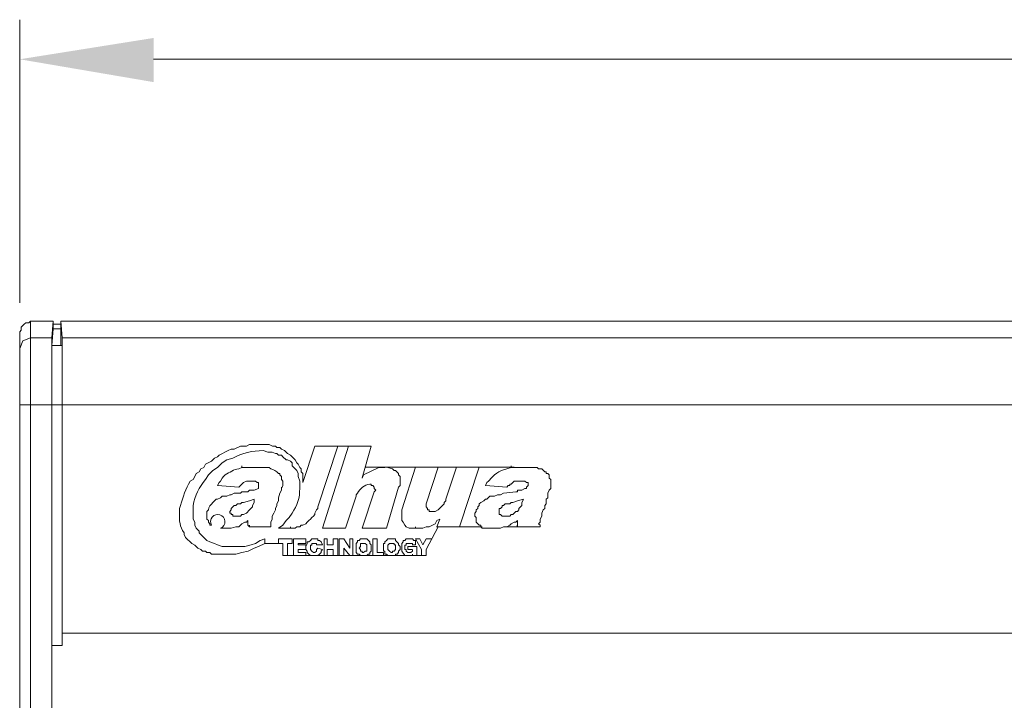
# Model space of a CAD drawing. Units: millimetres. Extents: x 0.21 to 8.09, y 0.36 to 2.71.
# Drawn here: x 0.54 to 1.08, y 2.29 to 2.66 of the extents above; entities that cross this region are included whole.
import ezdxf

# ---------------------------------------------------------------- set-up
doc = ezdxf.new("R2010")
doc.units = ezdxf.units.MM
doc.layers.add('Dahua', color=7, linetype='Continuous')
doc.layers.add('wymiary', color=2, linetype='Continuous')

# ---------------------------------------------------------------- blocks, each defined once
blk = doc.blocks.new('NVR5816_32_64_16P_4KS2E')
at = {"layer": 'Dahua', "lineweight": 0}
for points in [[(0.55069, 2.49788), (0.54985, 2.49704), (0.54819, 2.49704), (0.54735, 2.49622), (0.54569, 2.49455), (0.54569, 2.49288), (0.54485, 2.49205)], [(0.55067, 2.49788), (0.56317, 2.49788)], [(0.55068, 1.85122), (0.55068, 2.49788)], [(0.56235, 2.45205), (0.56235, 2.45538), (0.56235, 2.48787), (0.56235, 2.48872), (0.56318, 2.49788)], [(0.56318, 2.49788), (0.56318, 2.49372)], [(0.56734, 2.49788), (3.71901, 2.49788)], [(0.56735, 2.49372), (0.56735, 2.49788), (0.56818, 2.48872)], [(0.54485, 1.85705), (0.54485, 2.49205)], [(0.56318, 2.49372), (0.56235, 2.48455)], [(0.56318, 2.49622), (0.56734, 2.49622)], [(0.56318, 2.49371), (0.56734, 2.49371)], [(0.56735, 2.48455), (0.56735, 2.49372)], [(0.55068, 2.48872), (0.54651, 2.48705), (0.54485, 2.48288)], [(0.56234, 2.48872), (0.55068, 2.48872)], [(0.56735, 2.48455), (0.56818, 2.48455), (0.56818, 2.48371), (0.56818, 2.45537), (0.56818, 2.45205), (0.56818, 2.45537), (0.56818, 2.48787), (0.56818, 2.48872)], [(3.71735, 2.45205), (3.71735, 2.45872), (3.71735, 2.47453), (3.71735, 2.47955), (3.71818, 2.48122), (3.71818, 2.48872), (0.56818, 2.48872)], [(0.56734, 2.48455), (0.56234, 2.48455)], [(0.56235, 2.48455), (0.56235, 2.4837), (0.56235, 2.45537), (0.56235, 2.45205)], [(0.56234, 2.45205), (0.54484, 2.45205)], [(0.56818, 2.45205), (0.56234, 2.45205)], [(0.56235, 1.86038), (0.56235, 1.86121), (0.56235, 1.89371), (0.56235, 1.89621), (0.56235, 2.45206), (0.56235, 2.32038)], [(3.71734, 2.32705), (3.71734, 2.45205), (3.71734, 2.32038), (3.71734, 2.32705), (0.56817, 2.32705)], [(3.71734, 2.45205), (0.56817, 2.45205)], [(0.63736, 2.40872), (0.63819, 2.41037), (0.63986, 2.41122), (0.64069, 2.41289), (0.64152, 2.41455), (0.64319, 2.41537), (0.64402, 2.41704), (0.64569, 2.41787), (0.64652, 2.41954), (0.64986, 2.42121), (0.65152, 2.42287), (0.65319, 2.42371), (0.65402, 2.42454), (0.65902, 2.42704), (0.66069, 2.42789), (0.66236, 2.42789), (0.66569, 2.42955), (0.66902, 2.42955), (0.67069, 2.43037), (0.68152, 2.43037), (0.68319, 2.42955), (0.68486, 2.42955), (0.68569, 2.42871), (0.68736, 2.42871), (0.68819, 2.42789), (0.68986, 2.42704), (0.69152, 2.42537), (0.69319, 2.42454), (0.69402, 2.42371), (0.69569, 2.42205), (0.69652, 2.42039), (0.69736, 2.41954), (0.69819, 2.41787), (0.69902, 2.41704), (0.69902, 2.41537), (0.69986, 2.41455), (0.69986, 2.40954)], [(0.69984, 2.40955), (0.70651, 2.42955)], [(0.70651, 2.42955), (0.73734, 2.42955)], [(0.71901, 2.42955), (0.70818, 2.39622)], [(0.71068, 2.38455), (0.72485, 2.42955)], [(0.73735, 2.42955), (0.73235, 2.41205)], [(0.66485, 2.41705), (0.66652, 2.41787)], [(0.6665, 2.41789), (0.6665, 2.41872)], [(0.66652, 2.41787), (0.67318, 2.41787)], [(0.67318, 2.41787), (0.68152, 2.41787)], [(0.68152, 2.41787), (0.68235, 2.41704)], [(0.73235, 2.41204), (0.73319, 2.41371), (0.74152, 2.41788), (0.74485, 2.41788)], [(0.73401, 2.41789), (0.74484, 2.41789)], [(0.81567, 2.41789), (0.74484, 2.41789)], [(0.75235, 2.40705), (0.75318, 2.40788), (0.75318, 2.41288), (0.75235, 2.41371), (0.75235, 2.41455), (0.75068, 2.4162), (0.74985, 2.4162), (0.74902, 2.41705), (0.74568, 2.41789)], [(0.75402, 2.39454), (0.76152, 2.41789)], [(0.77401, 2.41789), (0.76735, 2.39789)], [(0.77818, 2.40038), (0.78401, 2.41789)], [(0.79651, 2.41789), (0.78567, 2.38537)], [(0.81401, 2.41789), (0.81401, 2.41872)], [(0.81402, 2.41788), (0.82819, 2.41788), (0.82902, 2.41704), (0.83069, 2.41704), (0.83235, 2.41538), (0.83319, 2.41538), (0.83319, 2.41454), (0.83402, 2.41454), (0.83485, 2.41371), (0.83485, 2.41204), (0.83569, 2.41121), (0.83569, 2.40621), (0.83485, 2.40538), (0.83402, 2.40371), (0.83402, 2.40122), (0.83319, 2.40038), (0.83319, 2.39788), (0.83235, 2.39704), (0.83235, 2.39538), (0.83152, 2.39454), (0.83069, 2.39288), (0.83069, 2.39121), (0.82985, 2.38954), (0.82985, 2.38789), (0.82902, 2.38704), (0.82985, 2.38621), (0.82985, 2.38538)], [(0.65318, 2.40788), (0.65402, 2.40954), (0.65485, 2.41038), (0.65568, 2.41204), (0.65652, 2.41288)], [(0.65652, 2.41288), (0.65735, 2.41372)], [(0.67235, 2.41037), (0.66902, 2.41037), (0.66735, 2.40954)], [(0.67569, 2.40955), (0.67485, 2.40955), (0.67402, 2.41038), (0.67235, 2.41038)], [(0.68652, 2.41455), (0.68735, 2.41455), (0.68735, 2.41371), (0.68818, 2.41289), (0.68818, 2.41122), (0.68902, 2.41037), (0.68902, 2.40871)], [(0.79985, 2.40788), (0.80069, 2.40954), (0.80152, 2.41038)], [(0.66484, 2.40705), (0.65318, 2.40788)], [(0.66652, 2.40872), (0.66485, 2.40705)], [(0.66735, 2.40955), (0.66652, 2.4087)], [(0.66652, 2.40454), (0.66985, 2.40454), (0.67068, 2.40539)], [(0.67069, 2.40538), (0.67319, 2.40538), (0.67569, 2.40622)], [(0.67569, 2.40621), (0.67569, 2.40954)], [(0.68818, 2.40621), (0.68818, 2.40538), (0.68735, 2.40371), (0.68652, 2.40121), (0.68652, 2.39956), (0.68568, 2.39788), (0.68568, 2.39704), (0.68485, 2.39538), (0.68485, 2.39454), (0.68402, 2.39288), (0.68318, 2.39121), (0.68318, 2.38954), (0.68235, 2.38788)], [(0.68817, 2.40621), (0.68817, 2.40706)], [(0.68902, 2.40871), (0.68902, 2.40787), (0.68819, 2.40621)], [(0.75235, 2.40705), (0.74568, 2.38455)], [(0.81151, 2.40705), (0.79984, 2.40788)], [(0.65069, 2.3987), (0.65152, 2.39955)], [(0.65152, 2.39955), (0.65235, 2.40038), (0.65318, 2.40038), (0.65485, 2.40122), (0.65568, 2.40205), (0.65818, 2.40205), (0.65985, 2.40287), (0.66068, 2.40287)], [(0.66068, 2.40287), (0.66235, 2.40372), (0.66568, 2.40372), (0.66652, 2.40454)], [(0.67318, 2.40038), (0.67068, 2.39954), (0.66735, 2.39871)], [(0.67318, 2.39871), (0.67318, 2.40037)], [(0.72901, 2.40205), (0.72318, 2.38455)], [(0.72901, 2.40289), (0.72901, 2.40204)], [(0.72902, 2.40205), (0.72902, 2.40288)], [(0.73235, 2.38455), (0.73901, 2.40453)], [(0.77734, 2.39871), (0.77818, 2.39956)], [(0.77818, 2.39955), (0.77818, 2.40038)], [(0.81735, 2.38538), (0.81735, 2.38871), (0.81652, 2.38789), (0.81568, 2.38789), (0.81402, 2.38704), (0.81318, 2.38622), (0.81152, 2.38538), (0.80985, 2.38538), (0.80818, 2.38454), (0.80568, 2.38454), (0.79818, 2.38454), (0.79735, 2.38538), (0.79735, 2.38622), (0.79652, 2.38622), (0.79485, 2.38789), (0.79485, 2.39038), (0.79402, 2.39121), (0.79402, 2.39288), (0.79485, 2.39372), (0.79485, 2.39454), (0.79568, 2.39538), (0.79568, 2.39621), (0.79652, 2.39704), (0.79652, 2.39788), (0.79735, 2.39871), (0.79902, 2.39956), (0.79985, 2.40038), (0.80068, 2.40038), (0.80235, 2.40204), (0.80485, 2.40204), (0.80652, 2.40288), (0.80818, 2.40288)], [(0.82069, 2.40038), (0.81735, 2.39954), (0.81485, 2.39871)], [(0.81984, 2.39871), (0.82068, 2.40037)], [(0.63236, 2.39287), (0.63236, 2.39537)], [(0.64735, 2.39372), (0.64819, 2.39455)], [(0.66068, 2.39454), (0.65985, 2.39371), (0.65985, 2.39288), (0.66068, 2.39288), (0.66068, 2.39204)], [(0.66235, 2.39704), (0.66152, 2.39621), (0.66069, 2.39537), (0.66069, 2.39454)], [(0.66652, 2.39871), (0.66568, 2.39788), (0.66402, 2.39788), (0.66318, 2.39704), (0.66235, 2.39704)], [(0.66735, 2.39871), (0.66652, 2.39871)], [(0.66735, 2.39205), (0.66902, 2.39288), (0.67068, 2.39455)], [(0.67068, 2.39454), (0.67235, 2.39621), (0.67235, 2.39704), (0.67318, 2.39871)], [(0.70818, 2.39621), (0.70818, 2.39537), (0.70735, 2.39455), (0.70652, 2.39288), (0.70652, 2.39205), (0.70568, 2.39121), (0.70485, 2.39038), (0.70402, 2.38955), (0.70318, 2.38871), (0.70235, 2.38788), (0.70152, 2.38705), (0.69985, 2.38621), (0.69902, 2.38621), (0.69818, 2.38538), (0.69652, 2.38538), (0.69568, 2.38455), (0.69485, 2.38455)], [(0.75402, 2.39372), (0.75402, 2.39455)], [(0.76735, 2.39788), (0.76735, 2.39705)], [(0.76735, 2.39705), (0.76735, 2.39621), (0.76818, 2.39539), (0.76818, 2.39454), (0.76901, 2.39454), (0.76901, 2.39372), (0.77068, 2.39372)], [(0.77068, 2.39372), (0.77235, 2.39372), (0.77402, 2.39455), (0.77735, 2.39788), (0.77735, 2.3987)], [(0.81985, 2.39871), (0.81985, 2.39704), (0.81819, 2.39537), (0.81819, 2.39454), (0.81735, 2.39372), (0.81652, 2.39372), (0.81569, 2.39288), (0.81485, 2.39206), (0.81402, 2.39206), (0.81319, 2.39121), (0.80902, 2.39121), (0.80819, 2.39206), (0.80735, 2.39206), (0.80735, 2.39537), (0.80819, 2.39537), (0.80902, 2.39621), (0.80902, 2.39704), (0.80985, 2.39704), (0.81069, 2.39788), (0.81319, 2.39788), (0.81402, 2.39871), (0.81485, 2.39871)], [(0.64902, 2.38704), (0.64819, 2.38788), (0.64819, 2.38871), (0.64735, 2.38954), (0.64735, 2.39371)], [(0.66068, 2.39205), (0.66152, 2.39205), (0.66152, 2.3912), (0.66318, 2.3912)], [(0.66319, 2.39121), (0.66569, 2.39121), (0.66652, 2.39206)], [(0.66652, 2.39205), (0.66735, 2.39205)], [(0.66985, 2.38871), (0.66902, 2.38787), (0.66819, 2.38787), (0.66652, 2.38705)], [(0.66985, 2.38704), (0.66985, 2.38871)], [(0.76068, 2.38455), (0.75818, 2.38455), (0.75651, 2.38538), (0.75568, 2.38622), (0.75485, 2.38788), (0.75401, 2.38872), (0.75401, 2.3912)], [(0.75402, 2.39121), (0.75402, 2.39372)], [(0.77485, 2.38955), (0.77318, 2.38871), (0.77235, 2.38704), (0.76902, 2.38537), (0.76735, 2.38537), (0.76568, 2.38455), (0.76152, 2.38455)], [(0.77318, 2.38538), (0.77485, 2.38956)], [(0.79401, 2.39121), (0.79401, 2.39206)], [(0.66485, 2.38538), (0.66318, 2.38538), (0.66068, 2.38454), (0.65652, 2.38454)], [(0.66652, 2.38704), (0.66485, 2.38538)], [(0.66985, 2.38704), (0.66985, 2.38622), (0.67068, 2.38538), (0.67068, 2.38622)], [(0.67068, 2.38538), (0.68234, 2.38538)], [(0.68235, 2.38787), (0.68235, 2.38704)], [(0.68235, 2.38704), (0.68235, 2.38538)], [(0.69317, 2.38455), (0.69317, 2.38538)], [(0.694, 2.38455), (0.69484, 2.38455)], [(0.71067, 2.38455), (0.72317, 2.38455)], [(0.73234, 2.38455), (0.74567, 2.38455)], [(0.76152, 2.38455), (0.76068, 2.38455)], [(0.76151, 2.38455), (0.76151, 2.38538)], [(0.77401, 2.38538), (0.76735, 2.37289)], [(0.77317, 2.38538), (0.79817, 2.38538)], [(0.80984, 2.38538), (0.82984, 2.38538)], [(0.81734, 2.38538), (0.81734, 2.38622)], [(0.67902, 2.37621), (0.67569, 2.37454), (0.67319, 2.37371), (0.66986, 2.37204), (0.66652, 2.37122), (0.66319, 2.37037), (0.64986, 2.37037), (0.64902, 2.37122), (0.64736, 2.37122), (0.64652, 2.37204), (0.64486, 2.37204), (0.64402, 2.37289), (0.64236, 2.37371), (0.64152, 2.37454), (0.64069, 2.37537), (0.63902, 2.37621), (0.63569, 2.37954), (0.63486, 2.38121), (0.63486, 2.38204)], [(0.67902, 2.37622), (0.67902, 2.37872)], [(0.694, 2.37872), (0.6865, 2.37872)], [(0.68652, 2.37872), (0.68652, 2.37622)], [(0.69402, 2.37622), (0.69402, 2.37872)], [(0.7015, 2.37872), (0.69484, 2.37872)], [(0.69485, 2.37872), (0.69485, 2.36955)], [(0.70151, 2.37622), (0.70151, 2.37872)], [(0.70318, 2.37705), (0.70403, 2.37788), (0.70485, 2.37872), (0.70651, 2.37872)], [(0.70652, 2.37872), (0.70818, 2.37872), (0.70818, 2.37787), (0.70902, 2.37787)], [(0.70902, 2.37788), (0.70985, 2.37704), (0.71068, 2.37538)], [(0.71151, 2.37872), (0.71151, 2.36955)], [(0.71317, 2.37872), (0.71151, 2.37872)], [(0.71318, 2.37538), (0.71318, 2.37871)], [(0.71651, 2.37872), (0.71651, 2.37538)], [(0.71901, 2.37872), (0.71651, 2.37872)], [(0.71901, 2.36955), (0.71901, 2.37871)], [(0.72234, 2.37872), (0.71984, 2.37872)], [(0.71985, 2.37872), (0.71985, 2.36955)], [(0.72234, 2.37872), (0.72568, 2.37372)], [(0.72734, 2.37872), (0.72567, 2.37872)], [(0.72568, 2.37872), (0.72568, 2.37372)], [(0.72735, 2.36955), (0.72735, 2.37871)], [(0.72902, 2.37371), (0.72902, 2.37622), (0.72985, 2.37704), (0.72985, 2.37788), (0.73068, 2.37788), (0.73152, 2.37871)], [(0.73151, 2.37872), (0.73318, 2.37872)], [(0.73318, 2.37872), (0.73485, 2.37872), (0.73652, 2.37705), (0.73652, 2.37622), (0.73735, 2.37538), (0.73735, 2.37372)], [(0.74067, 2.37872), (0.73817, 2.37872)], [(0.73818, 2.37872), (0.73818, 2.36955)], [(0.74068, 2.37122), (0.74068, 2.37872)], [(0.74402, 2.37371), (0.74402, 2.37622), (0.74485, 2.37622), (0.74485, 2.37704), (0.74568, 2.37788), (0.74652, 2.37871)], [(0.74651, 2.37872), (0.74818, 2.37872)], [(0.74818, 2.37872), (0.75068, 2.37872), (0.75068, 2.37787), (0.75235, 2.37622), (0.75235, 2.37538), (0.75318, 2.37455), (0.75318, 2.37372)], [(0.75402, 2.37622), (0.75485, 2.37705), (0.75485, 2.37787), (0.75568, 2.37787)], [(0.75568, 2.37788), (0.75652, 2.37872), (0.75818, 2.37872)], [(0.75818, 2.37872), (0.75985, 2.37872), (0.76068, 2.37787)], [(0.76068, 2.37788), (0.76151, 2.37788), (0.76151, 2.37538)], [(0.764, 2.37872), (0.7615, 2.37872)], [(0.76151, 2.37872), (0.76484, 2.37288), (0.76484, 2.36955)], [(0.76401, 2.37872), (0.76568, 2.37538)], [(0.76568, 2.37538), (0.76735, 2.37871)], [(0.77067, 2.37872), (0.76734, 2.37872)], [(0.67901, 2.37622), (0.68901, 2.37622)], [(0.68901, 2.37622), (0.68901, 2.36955)], [(0.694, 2.37622), (0.6915, 2.37622)], [(0.69152, 2.36955), (0.69152, 2.37621)], [(0.69734, 2.37622), (0.70151, 2.37622)], [(0.7015, 2.37538), (0.69734, 2.37538)], [(0.69734, 2.37288), (0.70151, 2.37288)], [(0.69735, 2.37538), (0.69735, 2.37623)], [(0.69735, 2.37122), (0.69735, 2.37288)], [(0.70318, 2.37039), (0.70235, 2.37122), (0.70235, 2.37204), (0.70151, 2.37289), (0.70151, 2.37456), (0.70235, 2.37622), (0.70235, 2.37704), (0.70318, 2.37704)], [(0.70151, 2.37288), (0.70151, 2.37538)], [(0.70485, 2.37621), (0.70485, 2.37537), (0.70402, 2.37537), (0.70402, 2.37289), (0.70485, 2.37204)], [(0.70652, 2.37621), (0.70485, 2.37621)], [(0.70735, 2.37621), (0.70652, 2.37621)], [(0.70818, 2.37538), (0.70735, 2.37538), (0.70735, 2.37621)], [(0.70735, 2.37204), (0.70735, 2.37289), (0.70818, 2.37371)], [(0.71068, 2.37538), (0.70818, 2.37538)], [(0.70818, 2.37371), (0.71068, 2.37288)], [(0.71068, 2.37288), (0.70985, 2.37204), (0.70985, 2.37122), (0.70901, 2.37037)], [(0.71651, 2.37538), (0.71317, 2.37538)], [(0.71317, 2.37288), (0.71651, 2.37288)], [(0.71318, 2.36955), (0.71318, 2.37288)], [(0.71651, 2.37288), (0.71651, 2.36955)], [(0.72234, 2.36955), (0.72234, 2.37371)], [(0.72568, 2.36955), (0.72235, 2.37371)], [(0.73318, 2.36955), (0.73152, 2.36955), (0.73068, 2.37039), (0.72985, 2.37039), (0.72902, 2.37121), (0.72902, 2.37371)], [(0.73318, 2.37622), (0.73152, 2.37622), (0.73152, 2.37455), (0.73068, 2.37371)], [(0.73069, 2.37371), (0.73152, 2.37288), (0.73152, 2.37204), (0.73235, 2.37204), (0.73235, 2.37121), (0.73319, 2.37121)], [(0.73485, 2.37371), (0.73485, 2.37538), (0.73402, 2.37622), (0.73318, 2.37622)], [(0.73318, 2.37122), (0.73402, 2.37205), (0.73485, 2.37205), (0.73485, 2.37372)], [(0.73735, 2.37371), (0.73735, 2.37204), (0.73651, 2.37121), (0.73651, 2.37038), (0.73568, 2.37038), (0.73485, 2.36954), (0.73318, 2.36954)], [(0.74818, 2.36955), (0.74652, 2.36955), (0.74568, 2.37038), (0.74485, 2.37038), (0.74485, 2.37205), (0.74402, 2.37205), (0.74402, 2.37371)], [(0.74651, 2.37371), (0.74651, 2.37288), (0.74735, 2.37204), (0.74818, 2.37121)], [(0.74818, 2.37622), (0.74735, 2.37622), (0.74652, 2.37537), (0.74652, 2.37371)], [(0.75068, 2.37371), (0.75068, 2.37538), (0.74985, 2.37538), (0.74985, 2.37622), (0.74818, 2.37622)], [(0.74818, 2.37122), (0.74902, 2.37122), (0.74902, 2.37205), (0.74985, 2.37205), (0.75068, 2.37288), (0.75068, 2.37372)], [(0.75318, 2.37371), (0.75318, 2.37288), (0.75235, 2.37204), (0.75235, 2.37121), (0.75151, 2.37038), (0.75068, 2.37038), (0.75068, 2.36954), (0.74818, 2.36954)], [(0.75402, 2.37371), (0.75402, 2.37622)], [(0.75402, 2.37371), (0.75402, 2.37204), (0.75568, 2.36954)], [(0.75652, 2.37622), (0.75652, 2.37537), (0.75568, 2.37537), (0.75568, 2.37289), (0.75652, 2.37289), (0.75652, 2.37204)], [(0.75818, 2.37622), (0.75651, 2.37622)], [(0.75734, 2.37455), (0.75734, 2.37289)], [(0.76234, 2.37455), (0.75734, 2.37455)], [(0.75734, 2.37288), (0.75984, 2.37288)], [(0.75985, 2.37538), (0.75985, 2.37623), (0.75818, 2.37623)], [(0.76151, 2.37538), (0.75984, 2.37538)], [(0.75985, 2.37288), (0.75985, 2.37204)], [(0.76234, 2.36955), (0.76234, 2.37455)], [(0.76735, 2.36955), (0.76735, 2.37288)], [(0.68901, 2.36955), (0.70484, 2.36955)], [(0.7015, 2.37122), (0.69734, 2.37122)], [(0.70151, 2.36955), (0.70151, 2.37121)], [(0.70652, 2.36955), (0.70402, 2.36955), (0.70318, 2.37039)], [(0.70485, 2.37204), (0.70569, 2.37121), (0.70652, 2.37121)], [(0.70652, 2.37122), (0.70736, 2.37205)], [(0.70902, 2.37039), (0.70818, 2.36954), (0.70652, 2.36954)], [(0.70734, 2.36955), (0.73234, 2.36955)], [(0.73401, 2.36955), (0.74734, 2.36955)], [(0.74401, 2.37122), (0.74067, 2.37122)], [(0.74401, 2.36955), (0.74401, 2.37121)], [(0.74984, 2.36955), (0.7565, 2.36955)], [(0.75818, 2.36955), (0.75568, 2.36955)], [(0.75652, 2.37204), (0.75735, 2.37121), (0.75818, 2.37121)], [(0.75818, 2.37122), (0.75903, 2.37122), (0.75985, 2.37205)], [(0.75818, 2.36955), (0.75985, 2.36955), (0.75985, 2.37038)], [(0.75901, 2.36955), (0.76734, 2.36955)], [(0.56818, 2.32038), (0.56234, 2.32038)], [(0.56235, 2.32038), (0.56235, 2.29038)]]:
    blk.add_lwpolyline(points, dxfattribs=at)
blk.add_lwpolyline([(0.56818, 2.32038), (0.56818, 2.45205), (0.56818, 2.32705)], close=True, dxfattribs=at)
for points in [[(0.69402, 2.38455), (0.68652, 2.38455), (0.68902, 2.38622), (0.69068, 2.38872), (0.69235, 2.39038), (0.69402, 2.39288, 0.165036), (0.69818, 2.40622), (0.69818, 2.41037), (0.69735, 2.41288), (0.69735, 2.41455), (0.69652, 2.4162), (0.69402, 2.41872), (0.69402, 2.42038), (0.69318, 2.42122), (0.69152, 2.42205), (0.69068, 2.42205), (0.68902, 2.4237), (0.68818, 2.42455), (0.68652, 2.42455), (0.68568, 2.42537), (0.68485, 2.42537), (0.68318, 2.42622), (0.68068, 2.42622), (0.67818, 2.42705, 0.127374), (0.66152, 2.42288), (0.65818, 2.42205), (0.65568, 2.42038), (0.65318, 2.41787), (0.65068, 2.4162), (0.64818, 2.41372), (0.64652, 2.41122, 0.130292), (0.63985, 2.39703), (0.63985, 2.38953), (0.64068, 2.38788), (0.64068, 2.38622), (0.64152, 2.38455), (0.64235, 2.3837), (0.64318, 2.38288), (0.64318, 2.38203), (0.64735, 2.37788), (0.64902, 2.37705), (0.65152, 2.3762), (0.65318, 2.37538), (0.65568, 2.37454), (0.66818, 2.37454), (0.67152, 2.37538), (0.67402, 2.3762), (0.67652, 2.37788), (0.67902, 2.37872)], [(0.80819, 2.40287), (0.80985, 2.40372, 0.001551), (0.81652, 2.40454), (0.81735, 2.40454), (0.81735, 2.40539), (0.81985, 2.40539), (0.82152, 2.40621), (0.82235, 2.40621), (0.82235, 2.40705), (0.82319, 2.40787), (0.82319, 2.40954), (0.82235, 2.40954), (0.82152, 2.41037), (0.81569, 2.41037), (0.81402, 2.40872), (0.81319, 2.40872), (0.81319, 2.40787), (0.81235, 2.40787), (0.81152, 2.40705)], [(0.73902, 2.40454), (0.73985, 2.40539), (0.73902, 2.40621), (0.73902, 2.40706), (0.73819, 2.40788), (0.73735, 2.40788), (0.73735, 2.40871), (0.73652, 2.40871, 0.226115), (0.72985, 2.40371), (0.72902, 2.40288)], [(0.65652, 2.38455), (0.65485, 2.38455, 2.604308), (0.64985, 2.38622), (0.64902, 2.38622), (0.64902, 2.38705)]]:
    blk.add_lwpolyline(points, format="xyb", dxfattribs=at)
for points in [[(0.65735, 2.41372), (0.65976, 2.41512), (0.66203, 2.41678), (0.66485, 2.41705)], [(0.68235, 2.41704), (0.68393, 2.4168), (0.68538, 2.41585), (0.68652, 2.41455)], [(0.80152, 2.41038), (0.8072, 2.41624), (0.80667, 2.41559), (0.81402, 2.41788)], [(0.63236, 2.39537), (0.63391, 2.39986), (0.63492, 2.40462), (0.63736, 2.40872)], [(0.64819, 2.39455), (0.64842, 2.39613), (0.64939, 2.39757), (0.65069, 2.3987)], [(0.63486, 2.38204), (0.63249, 2.38535), (0.63211, 2.38872), (0.63236, 2.39287)]]:
    blk.add_open_spline(points, degree=3, dxfattribs=at)

msp = doc.modelspace()

# ---------------------------------------------------------------- hatches: boundary and pattern name
at = {"layer": 'wymiary'}
msp.add_hatch(color=256, dxfattribs=at).paths.add_polyline_path([(0.61818, 2.65289), (0.61818, 2.62872), (0.54485, 2.64122)])

# ---------------------------------------------------------------- linework, layer by layer
at = {"layer": 'wymiary', "lineweight": 0}
for points in [[(0.54485, 2.50788), (0.54485, 2.66288)], [(0.61818, 2.64122), (3.66818, 2.64122)]]:
    msp.add_lwpolyline(points, dxfattribs=at)

# ---------------------------------------------------------------- block references
msp.add_blockref('NVR5816_32_64_16P_4KS2E', (0, 0))

doc.saveas('drawing.dxf')
